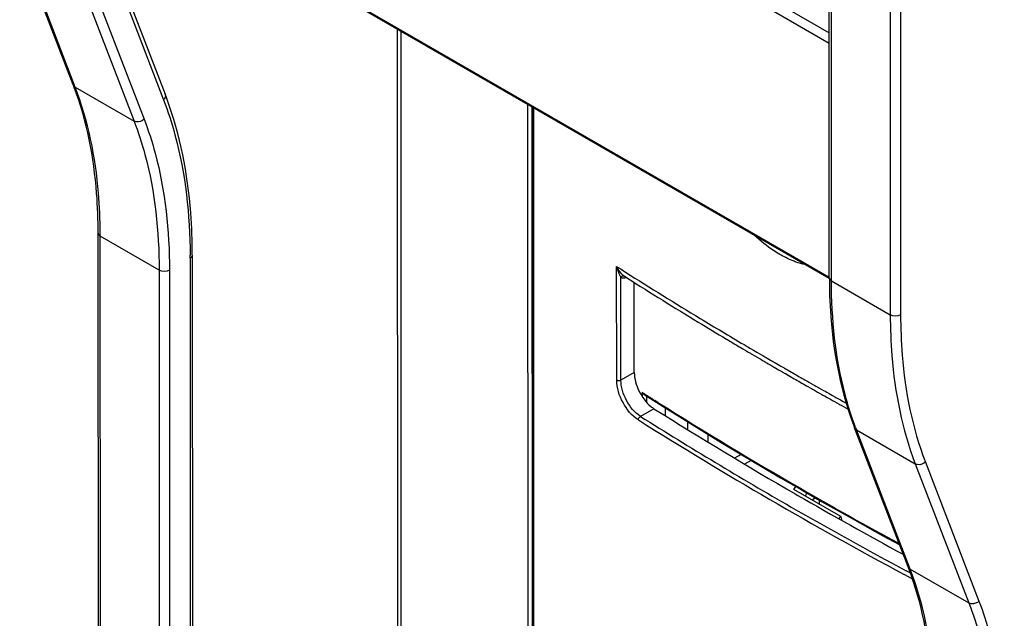
# Model space of a CAD drawing. Units: millimetres. Extents: x 0 to 420, y 0 to 297.
# Drawn here: x 167 to 180, y 157 to 165 of the extents above; entities that cross this region are included whole.
import ezdxf

# ---------------------------------------------------------------- set-up
doc = ezdxf.new("R2010")
doc.units = ezdxf.units.MM
doc.header["$LTSCALE"] = 23.1
doc.layers.get('0').update_dxf_attribs({"linetype": 'CONTINUOUS'})
for name, color, linetype in [('ACHSEN', 7, 'CONTINUOUS'), ('MATSCHNITT', 7, 'CONTINUOUS'), ('RADIEN', 7, 'CONTINUOUS')]:
    doc.layers.add(name, color=color, linetype=linetype)

msp = doc.modelspace()

# ---------------------------------------------------------------- linework, layer by layer
at = {"color": 7, "linetype": 'CONTINUOUS'}
for p, q in [((177.22122, 158.97986), (177.24734, 159.01984)), ((177.86632, 158.60752), (177.22122, 158.97986)), ((177.39165, 158.91348), (177.37647, 158.89025)), ((177.39164, 158.93654), (177.39165, 158.91348))]:
    msp.add_line(p, q, dxfattribs=at)
at = {"layer": 'ACHSEN', "color": 7, "linetype": 'CONTINUOUS'}
for p, q in [((171.81573, 127.9465), (171.7985, 165.27627)), ((175.1725, 160.27799), (175.4317, 160.11429)), ((175.45977, 160.09683), (175.45982, 159.99035)), ((177.04144, 159.1394), (177.32092, 158.97711)), ((177.51501, 158.86576), (177.47777, 158.83178)), ((177.57411, 158.77618), (177.57409, 158.83187))]:
    msp.add_line(p, q, dxfattribs=at)
at = {"layer": 'ACHSEN', "color": 9, "linetype": 'CONTINUOUS'}
for p, q in [((171.84091, 165.25179), (171.85811, 127.98526)), ((173.57709, 164.24971), (173.58691, 142.96752)), ((173.63554, 164.21596), (173.64535, 142.96603)), ((175.14578, 160.30804), (175.14581, 160.2525)), ((175.17827, 160.2874), (175.14578, 160.30804)), ((175.20347, 160.25843), (175.2035, 160.1768)), ((175.36129, 160.17169), (175.32118, 160.19697)), ((177.31259, 158.99547), (177.32669, 158.98734))]:
    msp.add_line(p, q, dxfattribs=at)
at = {"layer": 'ACHSEN', "color": 7, "linetype": 'CONTINUOUS'}
msp.add_lwpolyline([(175.4317, 160.11429), (175.82838, 159.86749), (176.22892, 159.62272), (176.63328, 159.38002), (177.04144, 159.1394)], dxfattribs=at)
at = {"layer": 'ACHSEN', "color": 9, "linetype": 'CONTINUOUS'}
for centre, radius, start, end in [((205.76721, 208.46663), 57.06945, 237.588579, 237.758365), ((207.12032, 210.65212), 59.63983, 237.824549, 240.0135243), ((208.65684, 213.31334), 62.71278, 240.0276778, 241.4277498)]:
    msp.add_arc(centre, radius, start, end, dxfattribs=at)
at = {"layer": 'ACHSEN', "color": 7, "linetype": 'CONTINUOUS'}
msp.add_open_spline([(175.17243, 160.27787), (175.1611, 160.28506), (175.15215, 160.29624), (175.14578, 160.30804)], degree=3, dxfattribs=at)
at = {"layer": 'ACHSEN', "color": 9, "linetype": 'CONTINUOUS'}
msp.add_open_spline([(177.31975, 158.97503), (177.31783, 158.97606), (177.31494, 158.98313), (177.31829, 158.9891), (177.32016, 158.99288)], degree=3, knots=[0, 0, 0, 0, 0.34103778, 1, 1, 1, 1], dxfattribs=at)
at = {"layer": 'MATSCHNITT', "color": 7, "linetype": 'CONTINUOUS'}
for p, q in [((177.24181, 158.91897), (177.27635, 158.89905)), ((177.86632, 158.60752), (177.87841, 158.55681))]:
    msp.add_line(p, q, dxfattribs=at)
for centre, radius, start, end in [((206.51361, 209.67152), 58.5889, 237.8166351, 240.0255752), ((208.30784, 212.75097), 62.1529, 240.0478487, 241.571726)]:
    msp.add_arc(centre, radius, start, end, dxfattribs=at)
msp.add_open_spline([(175.03788, 160.5825), (175.03792, 160.49551), (175.08974, 160.32049), (175.19556, 160.17301), (175.2645, 160.1161)], degree=3, knots=[0, 0, 0, 0, 0.49319138, 1, 1, 1, 1], dxfattribs=at)
msp.add_open_spline([(175.2645, 160.1161), (175.27813, 160.10485), (175.29242, 160.09434), (175.30737, 160.08493)], degree=3, dxfattribs=at)
at = {"layer": 'RADIEN', "color": 9, "linetype": 'CONTINUOUS'}
for p, q in [((177.73685, 161.83459), (177.72647, 184.32486)), ((178.53153, 183.86019), (178.54191, 161.36992)), ((178.67294, 183.8829), (178.68333, 161.36986)), ((167.60325, 171.06134), (177.7061, 165.2302)), ((177.70617, 165.08381), (167.56875, 170.9349)), ((177.71055, 161.88027), (167.57276, 167.73158)), ((167.38709, 164.48587), (166.65316, 166.3893)), ((167.86144, 166.21489), (168.59537, 164.31146)), ((167.45823, 165.92463), (168.19215, 164.0212)), ((167.59537, 165.95008), (168.32929, 164.04665)), ((167.38709, 164.48587), (168.19215, 164.0212)), ((173.65732, 164.20339), (173.66511, 147.33703)), ((167.73567, 149.52794), (167.72971, 162.44557)), ((168.53477, 161.9809), (167.72971, 162.44557)), ((168.9594, 162.14364), (168.96455, 150.98433)), ((174.79704, 160.47822), (174.79632, 162.03137)), ((168.53477, 161.9809), (168.54014, 150.35462)), ((168.67619, 161.98084), (168.68156, 150.35456)), ((174.85498, 160.47737), (174.85433, 161.88146)), ((177.73685, 161.83459), (178.54191, 161.36992)), ((176.54081, 160.96153), (176.55474, 160.95332)), ((176.55474, 160.95332), (176.58535, 160.93529)), ((176.58535, 160.93529), (176.59185, 160.93147)), ((176.59185, 160.93147), (176.6008, 160.9262)), ((176.6008, 160.9262), (176.62003, 160.9149)), ((176.62003, 160.9149), (176.62737, 160.91058)), ((176.62737, 160.91058), (176.66778, 160.88687)), ((176.66778, 160.88687), (176.71585, 160.85871)), ((176.71585, 160.85871), (176.74928, 160.83916)), ((176.74928, 160.83916), (176.77921, 160.82169)), ((176.77921, 160.82169), (176.79799, 160.81073)), ((176.79799, 160.81073), (176.82441, 160.79534)), ((176.82441, 160.79534), (176.84498, 160.78337)), ((176.84498, 160.78337), (176.859, 160.77521)), ((176.859, 160.77521), (176.88081, 160.76254)), ((176.88081, 160.76254), (176.90018, 160.75129)), ((176.90018, 160.75129), (176.92119, 160.7391)), ((176.92119, 160.7391), (176.93458, 160.73134)), ((176.93458, 160.73134), (176.95067, 160.72201)), ((176.95067, 160.72201), (177.00615, 160.68992)), ((177.00615, 160.68992), (177.02854, 160.677)), ((177.02854, 160.677), (177.04311, 160.66858)), ((177.04311, 160.66858), (177.08727, 160.64314)), ((177.08727, 160.64314), (177.09512, 160.63862)), ((177.09512, 160.63862), (177.10946, 160.63037)), ((175.03788, 160.5825), (174.85498, 160.47737)), ((177.10946, 160.63037), (177.12033, 160.62412)), ((177.12033, 160.62412), (177.13467, 160.61588)), ((177.13467, 160.61588), (177.22035, 160.56675)), ((177.22035, 160.56675), (177.23472, 160.55852)), ((177.39976, 160.46445), (177.42644, 160.44931)), ((177.42644, 160.44931), (177.49264, 160.41181)), ((177.49264, 160.41181), (177.50709, 160.40364)), ((177.50709, 160.40364), (177.52302, 160.39463)), ((177.52302, 160.39463), (177.53374, 160.38858)), ((177.53374, 160.38858), (177.54821, 160.38041)), ((177.54821, 160.38041), (177.56251, 160.37235)), ((177.56251, 160.37235), (177.62924, 160.33476)), ((177.62924, 160.33476), (177.64871, 160.32382)), ((177.64871, 160.32382), (177.67125, 160.31116)), ((177.67125, 160.31116), (177.70735, 160.29091)), ((177.70735, 160.29091), (177.75214, 160.26583)), ((177.75214, 160.26583), (177.78208, 160.24909)), ((177.78208, 160.24909), (177.79835, 160.24001)), ((177.79835, 160.24001), (177.80688, 160.23525)), ((177.80688, 160.23525), (177.86155, 160.20477)), ((177.86155, 160.20477), (177.89883, 160.18403)), ((177.89883, 160.18403), (177.93785, 160.16236)), ((175.30737, 160.08493), (175.12311, 159.97901)), ((178.81339, 157.89086), (178.07947, 159.79429)), ((178.07947, 159.79429), (178.88453, 159.32962)), ((176.49951, 159.46031), (176.4102, 159.40898)), ((176.63837, 159.37702), (176.54872, 159.32548)), ((178.88453, 159.32962), (179.61846, 157.42619)), ((179.02167, 159.35506), (179.7556, 157.45163)), ((178.84155, 157.75802), (178.73026, 157.8176)), ((178.81433, 157.83671), (178.75702, 157.86743)), ((178.81339, 157.89086), (179.61846, 157.42619))]:
    msp.add_line(p, q, dxfattribs=at)
at = {"layer": 'RADIEN', "color": 7, "linetype": 'CONTINUOUS'}
for p, q in [((177.70765, 161.87524), (177.69735, 184.19526)), ((177.70349, 161.86804), (167.59138, 167.70452)), ((167.3603, 164.5161), (166.62638, 166.41953)), ((167.88413, 166.29162), (168.61805, 164.3882)), ((173.64772, 164.20894), (173.65555, 147.25287)), ((167.70647, 149.56859), (167.70051, 162.48622)), ((168.98878, 162.18444), (168.99393, 151.02513)), ((174.89011, 161.90629), (174.89016, 161.90627)), ((174.89011, 161.90629), (174.89738, 161.90167)), ((174.89738, 161.90167), (174.9449, 161.87147)), ((175.03788, 160.5825), (175.03731, 161.81406)), ((176.29878, 161.03801), (176.31287, 161.02961)), ((176.47409, 160.93374), (176.48799, 160.92551)), ((176.48799, 160.92551), (176.51162, 160.91153)), ((176.51162, 160.91153), (176.52553, 160.9033)), ((176.52553, 160.9033), (176.55609, 160.88525)), ((176.55609, 160.88525), (176.56258, 160.88142)), ((176.56258, 160.88142), (176.57152, 160.87615)), ((176.57152, 160.87615), (176.59072, 160.86482)), ((176.59072, 160.86482), (176.59805, 160.8605)), ((176.59805, 160.8605), (176.62812, 160.8428)), ((176.62812, 160.8428), (176.63839, 160.83675)), ((176.63839, 160.83675), (176.68638, 160.80855)), ((176.68638, 160.80855), (176.71977, 160.78897)), ((176.71977, 160.78897), (176.74964, 160.77147)), ((176.74964, 160.77147), (176.7684, 160.7605)), ((176.7684, 160.7605), (176.79477, 160.74509)), ((176.79477, 160.74509), (176.81531, 160.7331)), ((176.81531, 160.7331), (176.82931, 160.72493)), ((176.82931, 160.72493), (176.84076, 160.71825)), ((176.84076, 160.71825), (176.85108, 160.71223)), ((176.85108, 160.71223), (176.87042, 160.70096)), ((176.87042, 160.70096), (176.8914, 160.68876)), ((176.8914, 160.68876), (176.90477, 160.68098)), ((176.90477, 160.68098), (176.92084, 160.67164)), ((176.92084, 160.67164), (176.97623, 160.6395)), ((176.97623, 160.6395), (177.01338, 160.61799)), ((177.01338, 160.61799), (177.05821, 160.59207)), ((177.05821, 160.59207), (177.06685, 160.58709)), ((177.06685, 160.58709), (177.0807, 160.5791)), ((177.0807, 160.5791), (177.09156, 160.57283)), ((177.09156, 160.57283), (177.10588, 160.56458)), ((177.10588, 160.56458), (177.14435, 160.54242)), ((177.14435, 160.54242), (177.19142, 160.51537)), ((177.19142, 160.51537), (177.20577, 160.50714)), ((177.37056, 160.41292), (177.3972, 160.39775)), ((177.3972, 160.39775), (177.4633, 160.3602)), ((177.4633, 160.3602), (177.47773, 160.35201)), ((177.47773, 160.35201), (177.49364, 160.34299)), ((177.49364, 160.34299), (177.50434, 160.33693)), ((177.50434, 160.33693), (177.51879, 160.32875)), ((177.51879, 160.32875), (177.53306, 160.32067)), ((177.53306, 160.32067), (177.5462, 160.31324)), ((177.5462, 160.31324), (177.57495, 160.297)), ((177.57495, 160.297), (177.60492, 160.28008)), ((177.60492, 160.28008), (177.61914, 160.27207)), ((177.61914, 160.27207), (177.62716, 160.26755)), ((177.62716, 160.26755), (177.64164, 160.25939)), ((177.64164, 160.25939), (177.67769, 160.23911)), ((177.67769, 160.23911), (177.72241, 160.21399)), ((177.72241, 160.21399), (177.75231, 160.19722)), ((177.75231, 160.19722), (177.77855, 160.18253)), ((177.77855, 160.18253), (177.84006, 160.14814)), ((177.84006, 160.14814), (177.85543, 160.13956)), ((177.85543, 160.13956), (177.87021, 160.13132)), ((177.87021, 160.13132), (177.96399, 160.07914)), ((175.76496, 159.90694), (175.76501, 159.801)), ((176.04749, 159.62759), (176.04744, 159.73362)), ((178.7866, 157.92109), (178.05268, 159.82452)), ((177.83829, 158.57963), (177.86632, 158.60752))]:
    msp.add_line(p, q, dxfattribs=at)
msp.add_lwpolyline([(177.32092, 158.97711), (177.60212, 158.81579), (178.01909, 158.58016), (178.43975, 158.34668), (178.67115, 158.22053)], dxfattribs=at)
for centre, radius, start, end in [((163.43993, 163.00452), 4.20168, 20.584374, 21.08511), ((164.29766, 162.72245), 4.63039, 20.288209, 21.084356), ((205.95363, 210.73036), 57.86823, 237.5983786, 238.7258334), ((185.20992, 161.87868), 7.50228, 180.026207, 180.346339), ((206.67091, 211.90584), 59.24527, 238.7231063, 239.1594485), ((206.9673, 212.40153), 59.82281, 239.174813, 239.3544634), ((207.8736, 213.95592), 61.62214, 240.1536697, 240.3301652), ((174.86624, 156.40951), 4.20168, 20.584374, 21.08511)]:
    msp.add_arc(centre, radius, start, end, dxfattribs=at)
at = {"layer": 'RADIEN', "color": 9, "linetype": 'CONTINUOUS'}
for centre, radius, start, end in [((160.23344, 162.44214), 7.49627, 0.026203, 0.346702), ((160.99115, 162.13999), 7.96825, 0.026244, 0.317813), ((205.31983, 209.88173), 56.75687, 237.466398, 237.613169), ((205.94696, 210.87713), 57.93334, 237.6167211, 238.8068088), ((206.80335, 212.28669), 59.58266, 238.8043683, 239.4753806), ((207.89694, 214.16165), 61.75327, 240.229451, 240.4057059), ((206.86534, 210.463), 59.6339, 237.8400313, 240.1518317), ((207.7739, 211.98631), 61.46367, 237.8795533, 241.8011249), ((182.04317, 161.32257), 4.24813, 200.58943, 201.085132), ((208.64239, 213.56765), 63.21115, 240.1553439, 241.7846877)]:
    msp.add_arc(centre, radius, start, end, dxfattribs=at)
for points in [[(167.3603, 164.5161), (167.36517, 164.50355), (167.37543, 164.4926), (167.38709, 164.48587)], [(177.373, 162.05647), (177.33272, 162.0659), (177.29295, 162.0778), (177.25398, 162.09171)], [(168.67619, 161.98084), (168.63533, 161.95735), (168.5756, 161.95734), (168.53477, 161.9809)], [(174.85433, 161.88146), (174.86172, 161.89569), (174.88287, 161.90818), (174.89774, 161.90217)], [(178.68333, 161.36986), (178.64247, 161.34637), (178.58274, 161.34636), (178.54191, 161.36992)], [(174.79704, 160.47822), (174.81332, 160.46783), (174.83823, 160.46774), (174.85498, 160.47736)], [(175.09362, 159.93075), (175.09361, 159.94961), (175.10644, 159.97022), (175.12311, 159.97901)], [(178.05268, 159.82451), (178.05755, 159.81196), (178.06781, 159.80102), (178.07947, 159.79429)], [(178.7866, 157.92108), (178.79147, 157.90853), (178.80173, 157.89759), (178.81339, 157.89086)]]:
    msp.add_open_spline(points, degree=3, dxfattribs=at)
at = {"layer": 'RADIEN', "color": 7, "linetype": 'CONTINUOUS'}
for points, knots in [([(167.70051, 162.48622), (167.70042, 162.66821), (167.67576, 163.34333), (167.54705, 164.01933), (167.37336, 164.48178)], [0, 0, 0, 0, 0.26922455, 1, 1, 1, 1]), ([(168.98878, 162.18444), (168.98869, 162.37866), (168.96245, 163.10366), (168.82514, 163.82933), (168.64078, 164.328)], [0, 0, 0, 0, 0.26755739, 1, 1, 1, 1]), ([(177.70778, 161.83333), (177.70889, 161.65083), (177.73777, 160.97048), (177.8732, 160.28998), (178.05268, 159.82452)], [0, 0, 0, 0, 0.26784041, 1, 1, 1, 1]), ([(179.12681, 155.89121), (179.12673, 156.0732), (179.10206, 156.74832), (178.97335, 157.42432), (178.79966, 157.88677)], [0, 0, 0, 0, 0.26922455, 1, 1, 1, 1])]:
    msp.add_open_spline(points, degree=3, knots=knots, dxfattribs=at)
at = {"layer": 'RADIEN', "color": 9, "linetype": 'CONTINUOUS'}
for points, knots in [([(167.72957, 162.4875), (167.72847, 162.66954), (167.69976, 163.34631), (167.56544, 164.02331), (167.38709, 164.48587)], [0, 0, 0, 0, 0.26858212, 1, 1, 1, 1]), ([(168.61805, 164.3882), (168.62518, 164.36983), (168.6184, 164.33786), (168.60087, 164.31694), (168.59537, 164.31146)], [0, 0, 0, 0, 0.71709124, 1, 1, 1, 1]), ([(168.59537, 164.31146), (168.65575, 164.15485), (168.87762, 163.4669), (168.9562, 162.73802), (168.95928, 162.18419)], [0, 0, 0, 0, 0.23257926, 1, 1, 1, 1]), ([(168.32929, 164.04665), (168.30305, 164.02053), (168.24897, 164.00111), (168.2019, 164.01558), (168.19215, 164.0212)], [0, 0, 0, 0, 0.7669423, 1, 1, 1, 1]), ([(168.19215, 164.0212), (168.24998, 163.87123), (168.46205, 163.21144), (168.53453, 162.51206), (168.53477, 161.9809)], [0, 0, 0, 0, 0.23231173, 1, 1, 1, 1]), ([(168.32929, 164.04665), (168.38784, 163.8948), (168.60257, 163.22677), (168.67595, 162.51864), (168.67619, 161.98084)], [0, 0, 0, 0, 0.23231144, 1, 1, 1, 1]), ([(167.70049, 162.48622), (167.7005, 162.47417), (167.71136, 162.45751), (167.72536, 162.44808), (167.72971, 162.44557)], [0, 0, 0, 0, 0.70598127, 1, 1, 1, 1]), ([(177.03007, 162.19616), (177.00035, 162.21324), (176.87829, 162.28881), (176.76559, 162.37907), (176.68542, 162.45325)], [0, 0, 0, 0, 0.23885407, 1, 1, 1, 1]), ([(168.98879, 162.18444), (168.9888, 162.17234), (168.97785, 162.15561), (168.96378, 162.14615), (168.9594, 162.14364)], [0, 0, 0, 0, 0.70576158, 1, 1, 1, 1]), ([(177.25398, 162.09171), (177.23526, 162.09839), (177.15833, 162.12802), (177.08429, 162.16498), (177.03007, 162.19616)], [0, 0, 0, 0, 0.24117119, 1, 1, 1, 1]), ([(174.79632, 162.03137), (174.79929, 162.01696), (174.81245, 161.96502), (174.83163, 161.91321), (174.85433, 161.88146)], [0, 0, 0, 0, 0.2737764, 1, 1, 1, 1]), ([(174.79632, 162.03137), (174.80177, 162.0183), (174.82498, 161.97157), (174.85781, 161.92686), (174.89012, 161.90631)], [0, 0, 0, 0, 0.26998511, 1, 1, 1, 1]), ([(174.85433, 161.88146), (174.87123, 161.8745), (174.89824, 161.87323), (174.92262, 161.87958), (174.92925, 161.88175)], [0, 0, 0, 0, 0.72368849, 1, 1, 1, 1]), ([(177.70763, 161.87524), (177.70764, 161.86319), (177.7185, 161.84654), (177.7325, 161.8371), (177.73685, 161.83459)], [0, 0, 0, 0, 0.70598127, 1, 1, 1, 1]), ([(178.06639, 159.82864), (178.01078, 159.97668), (177.80703, 160.62627), (177.73709, 161.313), (177.73685, 161.83459)], [0, 0, 0, 0, 0.23265981, 1, 1, 1, 1]), ([(178.54191, 161.36992), (178.542, 161.18394), (178.56774, 160.49318), (178.7026, 159.80145), (178.88453, 159.32962)], [0, 0, 0, 0, 0.26889318, 1, 1, 1, 1]), ([(178.68333, 161.36986), (178.68342, 161.1862), (178.70884, 160.50408), (178.84202, 159.821), (179.02167, 159.35506)], [0, 0, 0, 0, 0.26889323, 1, 1, 1, 1]), ([(175.09362, 159.93075), (175.00409, 159.9871), (174.8656, 160.16089), (174.79709, 160.37111), (174.79704, 160.47822)], [0, 0, 0, 0, 0.49688173, 1, 1, 1, 1]), ([(175.12311, 159.97901), (175.04201, 160.0305), (174.91686, 160.18895), (174.85503, 160.37998), (174.85498, 160.47737)], [0, 0, 0, 0, 0.49659376, 1, 1, 1, 1]), ([(179.02167, 159.35506), (178.99543, 159.32895), (178.94135, 159.30953), (178.89428, 159.324), (178.88453, 159.32962)], [0, 0, 0, 0, 0.7669423, 1, 1, 1, 1]), ([(179.15587, 155.89249), (179.15477, 156.07453), (179.12606, 156.7513), (178.99174, 157.4283), (178.81339, 157.89086)], [0, 0, 0, 0, 0.26858212, 1, 1, 1, 1]), ([(179.7556, 157.45163), (179.72936, 157.42552), (179.67527, 157.4061), (179.6282, 157.42057), (179.61846, 157.42619)], [0, 0, 0, 0, 0.7669423, 1, 1, 1, 1]), ([(179.61846, 157.42619), (179.67628, 157.27622), (179.88836, 156.61643), (179.96083, 155.91705), (179.96108, 155.38589)], [0, 0, 0, 0, 0.23231173, 1, 1, 1, 1]), ([(179.7556, 157.45163), (179.81414, 157.29979), (180.02887, 156.63176), (180.10225, 155.92362), (180.1025, 155.38583)], [0, 0, 0, 0, 0.23231144, 1, 1, 1, 1])]:
    msp.add_open_spline(points, degree=3, knots=knots, dxfattribs=at)

doc.saveas('drawing.dxf')
